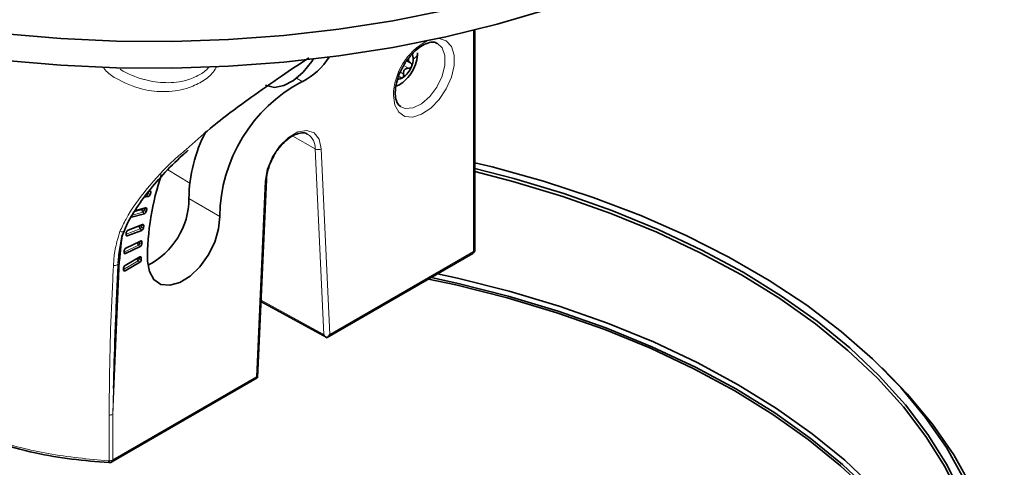
# Model space of a CAD drawing. Units: millimetres. Extents: x 150 to 1993, y -164 to 2562.
# Drawn here: x 495 to 676, y 2265 to 2348 of the extents above; entities that cross this region are included whole.
import ezdxf

# ---------------------------------------------------------------- set-up
doc = ezdxf.new("R2010")
doc.units = ezdxf.units.MM
doc.header["$LTSCALE"] = 10
doc.linetypes.add('SLD-Solid', pattern=[0])

msp = doc.modelspace()

# ---------------------------------------------------------------- linework, layer by layer
at = {"color": 8, "linetype": 'SLD-Solid', "lineweight": 18}
for p, q in [((578.46, 2304.97), (578.46, 2345.64)), ((564.99, 2337.93), (565.59, 2337.58)), ((565.61, 2339.16), (566.47, 2338.67)), ((545.87, 2336.82), (546.92, 2336.21)), ((549.3, 2323.85), (545.22, 2326.2)), ((550.89, 2289.7), (549.3, 2323.85)), ((550.43, 2323.88), (552.02, 2289.72)), ((526.25, 2317.54), (522.22, 2319.99)), ((538.53, 2281.93), (540.12, 2317.93)), ((518.72, 2315.99), (519.08, 2315.84)), ((518.36, 2315.33), (518.62, 2315.07)), ((518.62, 2315.63), (518.98, 2315.48)), ((526.12, 2314.71), (531.78, 2311.44)), ((517.65, 2312.2), (515.72, 2311.68)), ((516.04, 2312.27), (517.44, 2312.65)), ((517.65, 2312.2), (517.91, 2311.94)), ((517.9, 2312.52), (518.26, 2312.37)), ((517.97, 2312.87), (518.33, 2312.73)), ((517.15, 2309.13), (514.55, 2308.16)), ((514.69, 2308.73), (516.92, 2309.56)), ((517.15, 2309.13), (517.42, 2308.87)), ((517.38, 2309.46), (517.75, 2309.32)), ((517.43, 2309.81), (517.79, 2309.67)), ((514.54, 2308.1), (514.77, 2307.88)), ((517.1, 2306.82), (517.46, 2306.69)), ((516.85, 2306.14), (514.2, 2304.87)), ((514.37, 2305.49), (516.6, 2306.55)), ((516.85, 2306.14), (517.13, 2305.88)), ((517.08, 2306.48), (517.44, 2306.36)), ((552.02, 2289.72), (578.46, 2304.97)), ((513.34, 2303.27), (512.1, 2275.05)), ((516.78, 2303.25), (514.09, 2301.7)), ((514.2, 2304.84), (514.46, 2304.61)), ((514.33, 2302.4), (516.5, 2303.65)), ((516.78, 2303.25), (517.06, 2303)), ((516.98, 2303.93), (517.35, 2303.81)), ((516.98, 2303.61), (517.35, 2303.49)), ((514.09, 2301.7), (514.38, 2301.45)), ((539.37, 2296.02), (550.89, 2289.7)), ((512.1, 2266.67), (538.53, 2281.93)), ((512.24, 2279.79), (512.1, 2275.05)), ((511.42, 2266.53), (511.42, 2274.92)), ((512.1, 2275.05), (512.1, 2266.67)), ((511.33, 2266.51), (511.42, 2266.53))]:
    msp.add_line(p, q, dxfattribs=at)
at = {"color": 7, "linetype": 'SLD-Solid', "lineweight": 35}
for p, q in [((578.69, 2305.3), (578.69, 2345.7)), ((566.18, 2340.05), (566.84, 2339.67)), ((538.74, 2281.78), (540.35, 2318.22)), ((517.89, 2314.96), (518.62, 2315.07)), ((516.19, 2312.49), (518.13, 2313.01)), ((515.32, 2311.24), (517.91, 2311.94)), ((514.77, 2307.88), (517.42, 2308.87)), ((514.92, 2308.93), (517.56, 2309.92)), ((513.77, 2307.88), (513.34, 2303.27)), ((514.53, 2305.62), (517.21, 2306.9)), ((514.46, 2304.61), (517.13, 2305.88)), ((513.22, 2304.1), (513.12, 2302.91)), ((514.38, 2302.43), (517.06, 2303.98)), ((551.54, 2289.17), (578.29, 2304.61)), ((514.38, 2301.45), (517.06, 2303)), ((539.36, 2295.78), (551.44, 2289.15)), ((551.45, 2289.15), (551.51, 2289.15)), ((511.93, 2266.3), (538.68, 2281.74))]:
    msp.add_line(p, q, dxfattribs=at)
at = {"color": 7, "linetype": 'SLD-Solid', "lineweight": 35, "flags": 128}
for points in [[(435.64, 2358.39), (444.36, 2355.24), (453.43, 2352.44), (462.82, 2350.01), (472.47, 2347.95), (482.34, 2346.28), (492.39, 2345.01), (502.57, 2344.13), (512.82, 2343.66), (523.11, 2343.6), (533.38, 2343.95), (543.58, 2344.7), (553.68, 2345.85), (563.61, 2347.4), (573.33, 2349.34), (582.8, 2351.66), (591.98, 2354.34), (600.81, 2357.39), (609.26, 2360.78), (617.29, 2364.49), (624.86, 2368.51), (631.93, 2372.83), (638.48, 2377.41), (644.46, 2382.24), (649.86, 2387.29), (654.64, 2392.55), (658.79, 2397.99), (662.29, 2403.57), (665.11, 2409.28), (667.25, 2415.09), (668.69, 2420.97), (669.43, 2426.9), (669.47, 2432.84), (668.8, 2438.76), (667.43, 2444.65), (665.36, 2450.47), (662.61, 2456.19), (659.18, 2461.79), (655.1, 2467.24), (650.38, 2472.52), (645.04, 2477.6), (639.11, 2482.45), (632.62, 2487.06), (625.6, 2491.4), (618.08, 2495.45), (610.1, 2499.2), (601.69, 2502.62), (592.89, 2505.7), (583.75, 2508.43), (574.31, 2510.78), (564.61, 2512.76), (554.7, 2514.35), (544.62, 2515.54), (534.42, 2516.34), (524.16, 2516.72), (513.87, 2516.7), (503.61, 2516.27), (493.42, 2515.44), (483.36, 2514.21), (473.46, 2512.58), (463.79, 2510.56), (454.37, 2508.17), (445.27, 2505.4), (436.51, 2502.29), (428.14, 2498.83), (420.2, 2495.05), (412.73, 2490.97), (405.76, 2486.6), (399.33, 2481.97), (393.46, 2477.09), (388.19, 2471.99), (383.53, 2466.69), (379.52, 2461.23), (376.16, 2455.61), (373.47, 2449.88), (371.48, 2444.05), (370.18, 2438.16), (369.58, 2432.23), (369.69, 2426.29), (370.5, 2420.37), (372.01, 2414.5), (374.22, 2408.7), (377.11, 2403), (380.67, 2397.43), (384.89, 2392.01), (389.74, 2386.77), (395.2, 2381.74)], [(435.64, 2353.49), (444.36, 2350.34), (453.43, 2347.54), (462.82, 2345.11), (472.47, 2343.05), (482.34, 2341.38), (492.39, 2340.11), (502.57, 2339.23), (512.82, 2338.76), (523.11, 2338.7), (533.38, 2339.05), (543.58, 2339.8), (553.68, 2340.95), (563.61, 2342.5), (573.33, 2344.44), (582.8, 2346.76), (591.98, 2349.45), (600.81, 2352.49), (609.26, 2355.88), (617.29, 2359.59), (624.86, 2363.61), (631.93, 2367.93), (638.48, 2372.51), (644.46, 2377.34), (649.86, 2382.4), (654.64, 2387.65), (658.79, 2393.09), (662.29, 2398.67), (665.11, 2404.39), (667.25, 2410.19), (668.69, 2416.07), (669.43, 2422), (669.54, 2425.27)], [(540.21, 2335.58), (540.35, 2335.5), (541.83, 2335.16), (543.55, 2335.48), (545.36, 2336.44), (547.12, 2337.96), (548.68, 2339.92), (548.96, 2340.36)], [(657.38, 2197.54), (658.18, 2198.45), (662.55, 2203.95), (666.28, 2209.6), (669.33, 2215.38), (671.69, 2221.27), (673.37, 2227.24), (674.34, 2233.26), (674.61, 2239.31), (674.16, 2245.35), (673.02, 2251.36), (671.17, 2257.31), (668.63, 2263.18), (665.41, 2268.94), (661.52, 2274.55), (656.99, 2280), (651.83, 2285.26), (646.06, 2290.31), (639.72, 2295.13), (632.83, 2299.68), (625.42, 2303.96), (617.53, 2307.93), (609.2, 2311.6), (600.45, 2314.92), (591.34, 2317.9), (581.89, 2320.52), (578.69, 2321.31)], [(578.69, 2320.25), (585.85, 2318.4), (595.05, 2315.63), (603.9, 2312.5), (612.37, 2309.04), (620.41, 2305.26), (628, 2301.17), (635.08, 2296.79), (641.64, 2292.15), (647.64, 2287.26), (653.05, 2282.14), (657.85, 2276.83), (662.01, 2271.35), (665.53, 2265.71), (668.38, 2259.95), (670.54, 2254.09), (672.02, 2248.16), (672.79, 2242.19), (672.87, 2236.2), (672.24, 2230.22), (670.91, 2224.28), (668.89, 2218.4), (666.19, 2212.62), (662.82, 2206.95), (658.79, 2201.43), (654.12, 2196.08), (648.84, 2190.92), (642.96, 2185.98), (636.52, 2181.29), (629.55, 2176.85), (622.07, 2172.7), (614.12, 2168.85), (605.74, 2165.31), (596.96, 2162.12), (587.83, 2159.27), (578.39, 2156.78), (568.68, 2154.67), (558.74, 2152.95), (548.63, 2151.61), (538.38, 2150.68), (528.04, 2150.14), (517.66, 2150.01), (507.3, 2150.29), (496.99, 2150.97), (486.78, 2152.05), (476.72, 2153.53), (466.86, 2155.39), (457.24, 2157.64), (447.91, 2160.26), (438.9, 2163.23), (430.26, 2166.55), (422.03, 2170.2), (422.03, 2170.2)], [(629.4, 2176.78), (636.22, 2181.12), (642.64, 2185.81), (648.5, 2190.73), (653.77, 2195.87), (658.43, 2201.21), (662.44, 2206.72), (665.81, 2212.37), (668.51, 2218.14), (670.52, 2224), (671.84, 2229.92), (672.47, 2235.89), (672.39, 2241.86), (671.62, 2247.82), (670.15, 2253.74), (667.99, 2259.58), (665.15, 2265.32), (661.64, 2270.95), (657.49, 2276.42), (652.7, 2281.72), (647.3, 2286.81), (641.32, 2291.69), (634.78, 2296.32), (627.71, 2300.69), (620.15, 2304.77), (612.13, 2308.54), (603.68, 2312), (594.85, 2315.11), (585.67, 2317.88), (578.69, 2319.69)], [(519.08, 2315.84), (519.09, 2315.91), (519.09, 2315.97), (519.09, 2316.03), (519.07, 2316.08), (519.04, 2316.12), (519, 2316.15), (518.96, 2316.16), (518.91, 2316.16)], [(518.33, 2312.73), (518.34, 2312.79), (518.34, 2312.86), (518.33, 2312.91), (518.31, 2312.96), (518.27, 2312.99), (518.23, 2313.01), (518.19, 2313.02), (518.13, 2313.01)], [(518.49, 2303.23), (518.83, 2301.28), (519.67, 2299.81), (520.96, 2298.95), (522.59, 2298.78), (524.42, 2299.29), (526.31, 2300.46), (528.11, 2302.19), (529.66, 2304.33), (530.85, 2306.71), (531.57, 2309.15), (531.78, 2311.44)], [(517.79, 2309.67), (517.8, 2309.74), (517.79, 2309.8), (517.77, 2309.85), (517.75, 2309.89), (517.71, 2309.92), (517.67, 2309.93), (517.62, 2309.93), (517.56, 2309.92)], [(514.54, 2308.12), (514.54, 2308.06), (514.54, 2308), (514.56, 2307.95), (514.59, 2307.91), (514.63, 2307.88), (514.67, 2307.87), (514.72, 2307.87), (514.77, 2307.88)], [(517.46, 2306.69), (517.46, 2306.76), (517.45, 2306.81), (517.43, 2306.86), (517.4, 2306.89), (517.36, 2306.92), (517.31, 2306.93), (517.26, 2306.92), (517.21, 2306.9)], [(514.2, 2304.81), (514.2, 2304.75), (514.21, 2304.69), (514.23, 2304.64), (514.26, 2304.61), (514.3, 2304.59), (514.35, 2304.58), (514.4, 2304.59), (514.46, 2304.61)], [(513.11, 2302.98), (513.11, 2302.96), (513.12, 2302.91)], [(648.39, 2263.35), (645.95, 2265.58), (640, 2270.43), (633.5, 2275.04), (626.47, 2279.38), (618.95, 2283.44), (610.96, 2287.19), (602.56, 2290.62), (593.76, 2293.72), (584.62, 2296.46), (575.18, 2298.83), (570.16, 2299.92)], [(670.73, 2224.77), (670.39, 2226.87), (668.97, 2232.77), (666.85, 2238.61), (664.05, 2244.34), (660.58, 2249.96), (656.45, 2255.42), (651.69, 2260.72), (646.32, 2265.81), (640.36, 2270.68), (633.84, 2275.3), (626.79, 2279.66), (619.25, 2283.73), (611.24, 2287.49), (602.8, 2290.93), (593.98, 2294.03), (584.82, 2296.78), (575.35, 2299.16), (570.63, 2300.19)], [(571.82, 2300.87), (575.52, 2300.06), (585.01, 2297.67), (594.21, 2294.91), (603.05, 2291.8), (611.51, 2288.35), (619.54, 2284.58), (627.11, 2280.5), (634.18, 2276.13), (640.72, 2271.49), (646.7, 2266.61), (652.09, 2261.5), (656.86, 2256.19), (661, 2250.71), (664.48, 2245.08), (667.29, 2239.32), (669.41, 2233.47), (670.84, 2227.55), (671.08, 2226.14)], [(658.07, 2194.87), (659.47, 2196.45), (663.88, 2201.99), (667.64, 2207.7), (670.72, 2213.54), (673.11, 2219.48), (674.8, 2225.51), (675.78, 2231.58), (676.05, 2237.68), (675.6, 2243.78), (674.44, 2249.85), (672.58, 2255.86), (670.01, 2261.78), (666.76, 2267.58), (662.84, 2273.25), (658.27, 2278.75), (653.57, 2283.58)], [(511.67, 2266.2), (511.7, 2266.21), (511.76, 2266.23)]]:
    msp.add_lwpolyline(points, dxfattribs=at)
at = {"color": 8, "linetype": 'SLD-Solid', "lineweight": 18, "flags": 128}
for points in [[(572.07, 2344.16), (572.13, 2344.16), (573.43, 2343.71), (574.38, 2342.66), (574.87, 2341.09), (574.87, 2339.16), (574.38, 2337.03), (573.43, 2334.89), (572.13, 2332.93), (570.57, 2331.32), (568.9, 2330.21), (567.27, 2329.7), (565.82, 2329.83), (564.68, 2330.59), (563.95, 2331.91), (563.7, 2333.68), (563.7, 2333.68)], [(565.06, 2331.6), (565.88, 2331.28), (567.32, 2331.39), (568.88, 2332.14), (570.41, 2333.46), (571.72, 2335.21), (572.68, 2337.2), (573.19, 2339.21), (573.19, 2341.02), (572.68, 2342.44), (571.77, 2343.29)], [(540.12, 2317.93), (540.5, 2320.1), (541.42, 2322.33), (542.77, 2324.36), (544.41, 2325.97), (546.14, 2326.97), (547.78, 2327.25), (549.13, 2326.78), (550.05, 2325.61), (550.43, 2323.88)], [(513.42, 2308.67), (513.64, 2308.61), (513.86, 2308.6), (514.04, 2308.64), (514.17, 2308.72), (514.23, 2308.81)], [(578.46, 2304.97), (578.45, 2304.89), (578.44, 2304.82), (578.41, 2304.75), (578.38, 2304.69), (578.34, 2304.64), (578.29, 2304.61), (578.29, 2304.61)], [(512.23, 2302.42), (512.41, 2302.41), (512.59, 2302.43), (512.75, 2302.47), (512.9, 2302.53), (513.01, 2302.61), (513.08, 2302.7), (513.12, 2302.81), (513.12, 2302.91)], [(511.33, 2266.51), (511.39, 2266.42), (511.44, 2266.34), (511.5, 2266.28), (511.55, 2266.23), (511.6, 2266.2), (511.65, 2266.2), (511.67, 2266.2)], [(511.42, 2266.53), (511.47, 2266.44), (511.53, 2266.36), (511.58, 2266.3), (511.64, 2266.26), (511.69, 2266.23), (511.74, 2266.22), (511.76, 2266.23)], [(512.1, 2266.67), (512.09, 2266.58), (512.08, 2266.51), (512.05, 2266.44), (512.02, 2266.38), (511.98, 2266.34), (511.93, 2266.3), (511.93, 2266.3)]]:
    msp.add_lwpolyline(points, dxfattribs=at)
at = {"color": 8, "linetype": 'SLD-Solid', "lineweight": 18}
for centre, radius, start, end in [((575.42, 2333.37), 11.72, 118.1505, 178.4707), ((546.35, 2324.07), 2.96, 355.7481, 57.4449), ((549.83, 2324.89), 1.18, 242.98, 300.4503), ((539.99, 2318.27), 0.371, 291.0775, 351.794), ((573.22, 2301.27), 56.45, 164.8848, 165.2632), ((592.43, 2297.39), 76.52, 168.3558, 168.4999), ((567.57, 2302.53), 50.67, 168.2259, 168.6357), ((562.4, 2303.27), 45.91, 171.8915, 172.124), ((562.47, 2303.31), 45.5, 171.7895, 172.2312), ((559.8, 2303.55), 42.82, 175.6221, 176.0744), ((578.3, 2305.33), 0.391, 293.4253, 355.2269), ((513.47, 2302.94), 0.36, 110.067, 172.5043), ((554.21, 2303.77), 37.22, 179.7504, 180.2496), ((511.54, 2276.11), 1.2, 264.325, 297.6413), ((511.83, 2266.42), 0.502, 169.6639, 209.9887), ((511.54, 2267.72), 1.2, 264.2938, 297.6724)]:
    msp.add_arc(centre, radius, start, end, dxfattribs=at)
at = {"color": 7, "linetype": 'SLD-Solid', "lineweight": 35}
for centre, radius, start, end in [((565.62, 2340.42), 1.72, 357.6502, 32.3447), ((541.42, 2347.27), 12.36, 296.4219, 327.9582), ((563.69, 2340.42), 3.65, 337.9841, 358.8859), ((563.04, 2340.54), 4.3, 302.6451, 339.763), ((560.18, 2311.09), 28.41, 117.8271, 179.2849), ((564.42, 2338.42), 1.77, 271.6625, 302.0896), ((552.49, 2314.59), 26.37, 151.9666, 179.7427), ((565.79, 2303.68), 47.3, 160.9309, 180.5394), ((576.36, 2300.37), 59.33, 164.886, 165.2449), ((512.3, 2314.79), 13.82, 296.8953, 359.6383), ((518.45, 2315.59), 0.547, 288.3375, 348.1001), ((517.69, 2312.47), 0.576, 292.5083, 350.0765), ((567.77, 2302.42), 50.49, 168.2273, 168.6374), ((515.18, 2308.39), 0.597, 116.2224, 172.0005), ((517.15, 2309.4), 0.597, 296.2084, 352.3356), ((563.01, 2303.15), 45.68, 171.791, 172.2298), ((567.23, 2300.91), 53.18, 171.8174, 172.2016), ((562.33, 2301.49), 48.24, 175.6429, 176.0509), ((514.83, 2305.09), 0.611, 119.5857, 174.4858), ((516.83, 2306.41), 0.61, 299.5467, 354.8259), ((559.71, 2303.46), 42.37, 175.62, 176.0758), ((577.89, 2305.3), 0.801, 300.0231, 359.9741), ((517.17, 2303.84), 0.175, 350.4318, 129.0564), ((516.73, 2303.52), 0.614, 302.5931, 357.5574), ((554.9, 2303.65), 37.56, 179.7532, 180.2468), ((514.71, 2301.91), 0.615, 122.6134, 177.2231), ((555.54, 2301.77), 41.44, 179.7721, 180.2279), ((514.26, 2301.58), 0.174, 171.1739, 309.3285), ((552.24, 2290.51), 1.58, 211.1527, 239.8749), ((550.64, 2290.45), 1.57, 303.6911, 331.8986), ((537.54, 2280.24), 1.95, 51.8698, 59.4903), ((511.45, 2266.96), 0.789, 266.2014, 286.7987), ((511.53, 2266.98), 0.792, 286.619, 300.0632)]:
    msp.add_arc(centre, radius, start, end, dxfattribs=at)
for points, knots in [([(565.08, 2331.63), (565.01, 2331.66), (564.67, 2331.81), (564.28, 2332.54), (564.08, 2333.39), (564.04, 2334.26), (564.11, 2335.34), (564.47, 2336.88), (565.25, 2338.7), (566.34, 2340.41), (567.62, 2341.84), (568.96, 2342.87), (570.19, 2343.39), (571.18, 2343.55), (571.61, 2343.32), (571.75, 2343.24)], [0, 0, 0, 0, 0.014396, 0.069153, 0.141692, 0.178111, 0.230461, 0.344593, 0.470082, 0.598319, 0.719923, 0.825981, 0.910077, 0.970951, 1, 1, 1, 1]), ([(564.19, 2335.38), (564.29, 2335.41), (564.87, 2335.59), (565.84, 2336.37), (566.99, 2337.65), (567.82, 2339.29), (568.14, 2340.62), (568.15, 2341.35), (568.16, 2341.49)], [0, 0, 0, 0, 0.039029, 0.239156, 0.4699031, 0.7147601, 0.9451133, 1, 1, 1, 1]), ([(525.6, 2323.74), (527.05, 2325.05), (530.85, 2328.44), (536.8, 2332.82), (542.87, 2337.1), (546.47, 2339.46), (548.16, 2340.57)], [0, 0, 0, 0, 0.20816, 0.541988, 0.784976, 1, 1, 1, 1]), ([(566.85, 2340.82), (566.75, 2340.74), (566.6, 2340.62), (566.49, 2340.39), (566.45, 2340.22), (566.48, 2340.04), (566.6, 2339.83), (566.75, 2339.73), (566.85, 2339.66)], [0, 0, 0, 0, 0.268845, 0.393878, 0.512872, 0.630482, 0.750611, 1, 1, 1, 1]), ([(567.07, 2339.05), (567.09, 2339.11), (567.12, 2339.23), (567.09, 2339.41), (567, 2339.57), (566.9, 2339.63), (566.85, 2339.66)], [0, 0, 0, 0, 0.264864, 0.514907, 0.756442, 1, 1, 1, 1]), ([(565.36, 2336.92), (565.4, 2336.96), (565.5, 2337.03), (565.58, 2337.2), (565.61, 2337.39), (565.6, 2337.52), (565.59, 2337.58)], [0, 0, 0, 0, 0.226476, 0.474634, 0.735131, 1, 1, 1, 1]), ([(566.47, 2338.67), (566.33, 2338.66), (566.13, 2338.65), (565.89, 2338.52), (565.74, 2338.38), (565.64, 2338.2), (565.56, 2337.93), (565.58, 2337.72), (565.59, 2337.58)], [0, 0, 0, 0, 0.2403947, 0.363587, 0.4878479, 0.6143826, 0.7429092, 1, 1, 1, 1]), ([(566.47, 2338.67), (566.53, 2338.67), (566.65, 2338.67), (566.83, 2338.75), (566.98, 2338.88), (567.04, 2339), (567.07, 2339.05)], [0, 0, 0, 0, 0.240917, 0.490314, 0.745838, 1, 1, 1, 1]), ([(564.82, 2337.14), (564.85, 2337.09), (564.92, 2336.99), (565.05, 2336.9), (565.21, 2336.86), (565.31, 2336.9), (565.36, 2336.92)], [0, 0, 0, 0, 0.274415, 0.526109, 0.761403, 1, 1, 1, 1]), ([(541.7, 2322.5), (541.73, 2322.57), (542.05, 2323.24), (542.91, 2324.33), (544.18, 2325.63), (545.53, 2326.49), (546.73, 2326.81), (547.6, 2326.81), (547.88, 2326.56), (547.93, 2326.52)], [0, 0, 0, 0, 0.028224, 0.277837, 0.509095, 0.706308, 0.860766, 0.978316, 1, 1, 1, 1]), ([(514.24, 2308.81), (514.24, 2308.83), (514.65, 2310.04), (516.02, 2312.32), (518.35, 2315.76), (521.38, 2319.23), (523.99, 2321.87), (525.62, 2323.3), (525.98, 2323.61)], [0, 0, 0, 0, 0.0031863, 0.2006257, 0.4156928, 0.6581062, 0.9253314, 1, 1, 1, 1]), ([(540.35, 2318.22), (540.38, 2318.51), (540.46, 2319.42), (540.86, 2320.89), (541.43, 2321.97), (541.7, 2322.5)], [0, 0, 0, 0, 0.193003, 0.60591, 1, 1, 1, 1]), ([(513.16, 2303.19), (513.18, 2303.49), (513.24, 2304.75), (513.55, 2306.6), (513.92, 2308.2), (514.22, 2308.78), (514.24, 2308.8)], [0, 0, 0, 0, 0.159895, 0.656545, 0.984599, 1, 1, 1, 1]), ([(513.11, 2302.73), (513.07, 2301.91), (512.86, 2297.57), (512.53, 2289.93), (512.34, 2283.1), (512.24, 2279.79)], [0, 0, 0, 0, 0.1072645, 0.5676014, 1, 1, 1, 1]), ([(511.4, 2266.17), (509.12, 2266.36), (504.58, 2266.74), (497.53, 2267.92), (492.86, 2269.19), (490.38, 2269.87)], [0, 0, 0, 0, 0.321076, 0.639711, 1, 1, 1, 1])]:
    msp.add_open_spline(points, degree=3, knots=knots, dxfattribs=at)
at = {"color": 8, "linetype": 'SLD-Solid', "lineweight": 18}
for points, knots in [([(567.34, 2340.35), (567.57, 2340.5), (568, 2340.78), (568.11, 2341.27), (568.16, 2341.49)], [0, 0, 0, 0, 0.550827, 1, 1, 1, 1]), ([(512.65, 2336.82), (511.94, 2337.28), (511.03, 2337.86), (510.45, 2338.73), (510.32, 2338.92)], [0, 0, 0, 0, 0.790421, 1, 1, 1, 1]), ([(531.24, 2339), (531.03, 2338.65), (530.42, 2337.59), (528.66, 2336.22), (525.77, 2334.82), (521.92, 2334.2), (517.2, 2334.6), (514.26, 2336.03), (512.65, 2336.82)], [0, 0, 0, 0, 0.059801, 0.178037, 0.317756, 0.527204, 0.739776, 1, 1, 1, 1]), ([(513.44, 2338.52), (513.47, 2338.49), (514.77, 2337.66), (516.31, 2337.02), (519.12, 2336.25), (521.82, 2335.86), (525.32, 2336.22), (527.9, 2337.33), (529.33, 2338.24), (529.77, 2338.91), (529.82, 2338.99)], [0, 0, 0, 0, 0.0071262, 0.2622743, 0.2785449, 0.5039791, 0.7222823, 0.8649594, 0.9836428, 1, 1, 1, 1]), ([(513.42, 2308.67), (513.78, 2309.43), (515.1, 2312.24), (518.4, 2316.73), (522.26, 2320.9), (524.85, 2323.11), (525.6, 2323.74)], [0, 0, 0, 0, 0.130056, 0.476009, 0.850469, 1, 1, 1, 1]), ([(518.62, 2315.63), (518.61, 2315.6), (518.57, 2315.53), (518.5, 2315.45), (518.43, 2315.38), (518.38, 2315.35), (518.36, 2315.33)], [0, 0, 0, 0, 0.276668, 0.554067, 0.803485, 1, 1, 1, 1]), ([(517.44, 2312.65), (517.45, 2312.6), (517.46, 2312.52), (517.51, 2312.41), (517.56, 2312.3), (517.62, 2312.23), (517.65, 2312.2)], [0, 0, 0, 0, 0.271626, 0.484928, 0.753202, 1, 1, 1, 1]), ([(517.44, 2312.65), (517.48, 2312.64), (517.55, 2312.63), (517.66, 2312.6), (517.78, 2312.56), (517.86, 2312.53), (517.9, 2312.52)], [0, 0, 0, 0, 0.240226, 0.4501654, 0.7314373, 1, 1, 1, 1]), ([(517.9, 2312.52), (517.88, 2312.48), (517.85, 2312.42), (517.79, 2312.33), (517.72, 2312.26), (517.67, 2312.22), (517.65, 2312.2)], [0, 0, 0, 0, 0.266448, 0.540369, 0.793538, 1, 1, 1, 1]), ([(512.23, 2302.42), (512.28, 2303.28), (512.42, 2305.41), (513.04, 2307.46), (513.42, 2308.67)], [0, 0, 0, 0, 0.407804, 1, 1, 1, 1]), ([(516.92, 2309.56), (516.93, 2309.52), (516.94, 2309.44), (516.99, 2309.33), (517.06, 2309.22), (517.12, 2309.16), (517.15, 2309.13)], [0, 0, 0, 0, 0.265159, 0.478311, 0.749156, 1, 1, 1, 1]), ([(516.92, 2309.56), (516.96, 2309.56), (517.03, 2309.56), (517.14, 2309.53), (517.26, 2309.5), (517.34, 2309.47), (517.38, 2309.46)], [0, 0, 0, 0, 0.2440853, 0.4545613, 0.734072, 1, 1, 1, 1]), ([(517.38, 2309.46), (517.37, 2309.43), (517.34, 2309.36), (517.28, 2309.27), (517.22, 2309.19), (517.17, 2309.15), (517.15, 2309.13)], [0, 0, 0, 0, 0.256231, 0.52685, 0.783561, 1, 1, 1, 1]), ([(516.6, 2306.55), (516.64, 2306.56), (516.72, 2306.56), (516.83, 2306.54), (516.95, 2306.52), (517.04, 2306.5), (517.08, 2306.48)], [0, 0, 0, 0, 0.248867, 0.459741, 0.73742, 1, 1, 1, 1]), ([(516.6, 2306.55), (516.61, 2306.51), (516.63, 2306.44), (516.7, 2306.33), (516.76, 2306.23), (516.82, 2306.17), (516.85, 2306.14)], [0, 0, 0, 0, 0.259424, 0.471657, 0.74507, 1, 1, 1, 1]), ([(517.08, 2306.48), (517.06, 2306.45), (517.04, 2306.39), (516.98, 2306.29), (516.92, 2306.21), (516.88, 2306.16), (516.85, 2306.14)], [0, 0, 0, 0, 0.245694, 0.512938, 0.773747, 1, 1, 1, 1]), ([(516.5, 2303.65), (516.54, 2303.66), (516.62, 2303.67), (516.74, 2303.66), (516.86, 2303.65), (516.94, 2303.62), (516.98, 2303.61)], [0, 0, 0, 0, 0.254221, 0.465578, 0.741133, 1, 1, 1, 1]), ([(516.5, 2303.65), (516.52, 2303.61), (516.54, 2303.54), (516.61, 2303.44), (516.68, 2303.34), (516.75, 2303.28), (516.78, 2303.25)], [0, 0, 0, 0, 0.253722, 0.465261, 0.740914, 1, 1, 1, 1]), ([(516.98, 2303.61), (516.97, 2303.58), (516.95, 2303.51), (516.9, 2303.42), (516.84, 2303.33), (516.8, 2303.28), (516.78, 2303.25)], [0, 0, 0, 0, 0.235374, 0.499264, 0.763506, 1, 1, 1, 1]), ([(511.42, 2274.92), (511.48, 2279.75), (511.57, 2288.05), (511.96, 2297.21), (512.18, 2301.55), (512.23, 2302.42)], [0, 0, 0, 0, 0.526427, 0.905324, 1, 1, 1, 1]), ([(490.17, 2270.24), (493.51, 2269.35), (500.45, 2267.49), (507.61, 2266.84), (511.33, 2266.51)], [0, 0, 0, 0, 0.48018, 1, 1, 1, 1])]:
    msp.add_open_spline(points, degree=3, knots=knots, dxfattribs=at)

doc.saveas('drawing.dxf')
